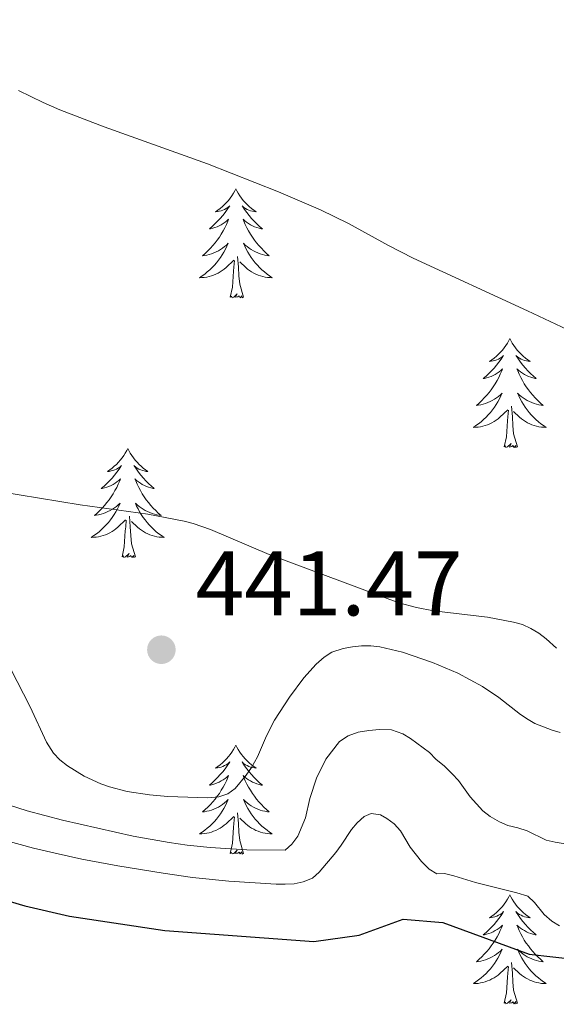
# Model space of a CAD drawing. Units: metres. Extents: x 596967 to 601464, y 691906 to 694939.
# Drawn here: x 598249 to 598307, y 693775 to 693883 of the extents above; entities that cross this region are included whole.
import ezdxf

# ---------------------------------------------------------------- set-up
doc = ezdxf.new("R2010")
doc.units = ezdxf.units.M
doc.header["$MEASUREMENT"] = 0
for name, color, linetype, lineweight in [('Carátula', 7, 'Continuous', 0), ('Elementos auxiliares', 7, 'Continuous', 0), ('Entidades rústicas y varios', 7, 'Continuous', 0), ('Relieve y altimetría', 7, 'Continuous', 0), ('Textos de rotulación', 7, 'Continuous', 0)]:
    doc.layers.add(name, color=color, linetype=linetype, lineweight=lineweight)
doc.styles.add('Style-Arial', font='txt')

# ---------------------------------------------------------------- blocks, each defined once
blk = doc.blocks.new('5PATER_296')
at = {"layer": 'Relieve y altimetría', "linetype": 'Continuous', "lineweight": 0}
h = blk.add_hatch(color=250, dxfattribs=at)
edge = h.paths.add_edge_path()
edge.add_ellipse((0, 0), major_axis=(-1.1, -1.11), ratio=0.999422, start_angle=0, end_angle=360)

msp = doc.modelspace()

# ---------------------------------------------------------------- linework, layer by layer
at = {"layer": 'Carátula', "color": 7, "linetype": 'Continuous', "lineweight": 0}
msp.add_3dface([(597009.293, 691906.316), (601463.837, 691969.71), (601421.574, 694939.42), (596967.03, 694876.026)], dxfattribs=at)
msp.add_3dface([(597009.293, 691906.316), (601463.837, 691969.71), (601421.574, 694939.42), (596967.03, 694876.026)], dxfattribs=at)
at = {"layer": 'Elementos auxiliares', "color": 250, "linetype": 'Continuous', "lineweight": 0}
msp.add_3dface([(597873.25, 692312.7), (597840.94, 694625.86), (601270.25, 694674.68), (601303.72, 692361.52)], dxfattribs=at)
at = {"layer": 'Entidades rústicas y varios', "color": 92, "linetype": 'Continuous', "lineweight": 0, "flags": 128}
for points in [[(598272.181, 693864.387), (598272.07, 693864.168), (598271.915, 693863.893), (598271.747, 693863.627), (598271.565, 693863.37), (598271.371, 693863.122), (598271.164, 693862.884), (598270.945, 693862.658), (598270.715, 693862.442), (598270.475, 693862.239), (598270.224, 693862.048), (598269.964, 693861.87), (598270.163, 693861.893), (598270.366, 693861.931), (598270.565, 693861.986), (598270.76, 693862.055), (598270.949, 693862.14), (598271.13, 693862.239), (598271.304, 693862.351), (598271.509, 693862.542), (598271.468, 693862.477), (598271.238, 693862.132), (598270.995, 693861.796), (598270.739, 693861.47), (598270.471, 693861.154), (598270.191, 693860.849), (598269.899, 693860.555), (598269.596, 693860.272), (598269.283, 693860.001), (598269.407, 693860.024), (598269.653, 693860.082), (598269.895, 693860.155), (598270.131, 693860.243), (598270.362, 693860.346), (598270.585, 693860.464), (598270.801, 693860.595), (598271.008, 693860.74), (598271.205, 693860.897), (598271.392, 693861.067), (598271.304, 693860.845), (598271.148, 693860.484), (598270.977, 693860.13), (598270.792, 693859.783), (598270.592, 693859.443), (598270.38, 693859.112), (598270.153, 693858.79), (598269.914, 693858.478), (598269.663, 693858.175), (598269.399, 693857.883), (598269.124, 693857.602), (598268.837, 693857.332), (598268.54, 693857.074), (598268.736, 693857.099), (598269.003, 693857.146), (598269.266, 693857.209), (598269.525, 693857.288), (598269.78, 693857.382), (598270.028, 693857.49), (598270.269, 693857.613), (598270.503, 693857.751), (598270.728, 693857.901), (598270.944, 693858.065), (598271.15, 693858.241), (598271.345, 693858.429), (598271.204, 693858.102), (598271.049, 693857.781), (598270.88, 693857.467), (598270.697, 693857.162), (598270.5, 693856.865), (598270.29, 693856.577), (598270.067, 693856.299), (598269.832, 693856.031), (598269.586, 693855.773), (598269.328, 693855.528), (598269.059, 693855.294), (598268.78, 693855.072), (598268.491, 693854.863), (598268.201, 693854.672), (598268.466, 693854.681), (598268.729, 693854.706), (598268.991, 693854.747), (598269.25, 693854.804), (598269.505, 693854.876), (598269.755, 693854.963), (598269.999, 693855.066), (598270.237, 693855.182), (598270.467, 693855.313), (598270.689, 693855.458), (598270.902, 693855.616), (598271.105, 693855.786), (598271.953, 693856.585)], [(598272.181, 693864.387), (598272.292, 693864.168), (598272.447, 693863.893), (598272.615, 693863.627), (598272.797, 693863.37), (598272.991, 693863.122), (598273.198, 693862.884), (598273.417, 693862.658), (598273.647, 693862.442), (598273.887, 693862.239), (598274.138, 693862.048), (598274.398, 693861.87), (598274.199, 693861.893), (598273.996, 693861.931), (598273.797, 693861.986), (598273.602, 693862.055), (598273.413, 693862.14), (598273.232, 693862.239), (598273.058, 693862.351), (598272.853, 693862.542), (598272.894, 693862.477), (598273.124, 693862.132), (598273.367, 693861.796), (598273.623, 693861.47), (598273.891, 693861.154), (598274.171, 693860.849), (598274.463, 693860.555), (598274.766, 693860.272), (598275.079, 693860.001), (598274.955, 693860.024), (598274.709, 693860.082), (598274.467, 693860.155), (598274.231, 693860.243), (598274, 693860.346), (598273.777, 693860.464), (598273.561, 693860.595), (598273.354, 693860.74), (598273.157, 693860.897), (598272.97, 693861.067), (598273.058, 693860.845), (598273.214, 693860.484), (598273.385, 693860.13), (598273.57, 693859.783), (598273.77, 693859.443), (598273.982, 693859.112), (598274.209, 693858.79), (598274.448, 693858.478), (598274.699, 693858.175), (598274.963, 693857.883), (598275.238, 693857.602), (598275.525, 693857.332), (598275.822, 693857.074), (598275.626, 693857.099), (598275.359, 693857.146), (598275.096, 693857.209), (598274.837, 693857.288), (598274.582, 693857.382), (598274.334, 693857.49), (598274.093, 693857.613), (598273.859, 693857.751), (598273.634, 693857.901), (598273.418, 693858.065), (598273.212, 693858.241), (598273.017, 693858.429), (598273.158, 693858.102), (598273.313, 693857.781), (598273.482, 693857.467), (598273.665, 693857.162), (598273.862, 693856.865), (598274.072, 693856.577), (598274.295, 693856.299), (598274.53, 693856.031), (598274.776, 693855.773), (598275.034, 693855.528), (598275.303, 693855.294), (598275.582, 693855.072), (598275.871, 693854.863), (598276.161, 693854.672), (598275.896, 693854.681), (598275.633, 693854.706), (598275.371, 693854.747), (598275.112, 693854.804), (598274.857, 693854.876), (598274.607, 693854.963), (598274.363, 693855.066), (598274.125, 693855.182), (598273.895, 693855.313), (598273.673, 693855.458), (598273.46, 693855.616), (598273.257, 693855.786), (598272.599, 693856.406)], [(598273.032, 693852.536), (598272.603, 693853.976), (598272.512, 693854.88), (598272.466, 693855.829), (598272.364, 693856.993)], [(598271.562, 693852.536), (598271.807, 693853.654), (598271.92, 693855.396), (598271.968, 693855.829), (598272.031, 693856.552)], [(598273.032, 693852.536), (598272.858, 693852.468), (598272.839, 693852.707), (598272.649, 693852.485), (598272.528, 693852.688), (598272.407, 693852.58), (598272.137, 693852.526), (598272.333, 693852.919), (598271.948, 693852.539), (598271.76, 693852.485), (598271.719, 693852.647), (598271.562, 693852.536)], [(598302.103, 693848.027), (598301.992, 693847.808), (598301.837, 693847.533), (598301.669, 693847.267), (598301.487, 693847.01), (598301.293, 693846.762), (598301.086, 693846.524), (598300.867, 693846.298), (598300.637, 693846.082), (598300.397, 693845.879), (598300.146, 693845.688), (598299.886, 693845.51), (598300.085, 693845.533), (598300.288, 693845.571), (598300.487, 693845.626), (598300.682, 693845.695), (598300.871, 693845.78), (598301.052, 693845.879), (598301.226, 693845.991), (598301.431, 693846.182), (598301.39, 693846.117), (598301.16, 693845.772), (598300.917, 693845.436), (598300.661, 693845.11), (598300.393, 693844.794), (598300.113, 693844.489), (598299.821, 693844.195), (598299.518, 693843.912), (598299.205, 693843.641), (598299.329, 693843.664), (598299.575, 693843.722), (598299.817, 693843.795), (598300.053, 693843.883), (598300.284, 693843.986), (598300.507, 693844.104), (598300.723, 693844.235), (598300.93, 693844.38), (598301.127, 693844.537), (598301.314, 693844.707), (598301.226, 693844.485), (598301.07, 693844.124), (598300.899, 693843.77), (598300.714, 693843.423), (598300.514, 693843.083), (598300.302, 693842.752), (598300.075, 693842.43), (598299.836, 693842.118), (598299.585, 693841.815), (598299.321, 693841.523), (598299.046, 693841.242), (598298.759, 693840.972), (598298.462, 693840.714), (598298.658, 693840.739), (598298.925, 693840.786), (598299.188, 693840.849), (598299.447, 693840.928), (598299.702, 693841.022), (598299.95, 693841.13), (598300.191, 693841.253), (598300.425, 693841.391), (598300.65, 693841.541), (598300.866, 693841.705), (598301.072, 693841.881), (598301.267, 693842.069), (598301.126, 693841.742), (598300.971, 693841.421), (598300.802, 693841.107), (598300.619, 693840.802), (598300.422, 693840.505), (598300.212, 693840.217), (598299.989, 693839.939), (598299.754, 693839.671), (598299.508, 693839.413), (598299.25, 693839.168), (598298.981, 693838.934), (598298.702, 693838.712), (598298.413, 693838.503), (598298.123, 693838.312), (598298.388, 693838.321), (598298.651, 693838.346), (598298.913, 693838.387), (598299.172, 693838.444), (598299.427, 693838.516), (598299.677, 693838.603), (598299.921, 693838.706), (598300.159, 693838.822), (598300.389, 693838.953), (598300.611, 693839.098), (598300.824, 693839.256), (598301.027, 693839.426), (598301.875, 693840.225)], [(598302.103, 693848.027), (598302.214, 693847.808), (598302.369, 693847.533), (598302.537, 693847.267), (598302.719, 693847.01), (598302.913, 693846.762), (598303.12, 693846.524), (598303.339, 693846.298), (598303.569, 693846.082), (598303.809, 693845.879), (598304.06, 693845.688), (598304.32, 693845.51), (598304.121, 693845.533), (598303.918, 693845.571), (598303.719, 693845.626), (598303.524, 693845.695), (598303.335, 693845.78), (598303.154, 693845.879), (598302.98, 693845.991), (598302.775, 693846.182), (598302.816, 693846.117), (598303.046, 693845.772), (598303.289, 693845.436), (598303.545, 693845.11), (598303.813, 693844.794), (598304.093, 693844.489), (598304.385, 693844.195), (598304.688, 693843.912), (598305.001, 693843.641), (598304.877, 693843.664), (598304.631, 693843.722), (598304.389, 693843.795), (598304.153, 693843.883), (598303.922, 693843.986), (598303.699, 693844.104), (598303.483, 693844.235), (598303.276, 693844.38), (598303.079, 693844.537), (598302.892, 693844.707), (598302.98, 693844.485), (598303.136, 693844.124), (598303.307, 693843.77), (598303.492, 693843.423), (598303.692, 693843.083), (598303.904, 693842.752), (598304.131, 693842.43), (598304.37, 693842.118), (598304.621, 693841.815), (598304.885, 693841.523), (598305.16, 693841.242), (598305.447, 693840.972), (598305.744, 693840.714), (598305.548, 693840.739), (598305.281, 693840.786), (598305.018, 693840.849), (598304.759, 693840.928), (598304.504, 693841.022), (598304.256, 693841.13), (598304.015, 693841.253), (598303.781, 693841.391), (598303.556, 693841.541), (598303.34, 693841.705), (598303.134, 693841.881), (598302.939, 693842.069), (598303.08, 693841.742), (598303.235, 693841.421), (598303.404, 693841.107), (598303.587, 693840.802), (598303.784, 693840.505), (598303.994, 693840.217), (598304.217, 693839.939), (598304.452, 693839.671), (598304.698, 693839.413), (598304.956, 693839.168), (598305.225, 693838.934), (598305.504, 693838.712), (598305.793, 693838.503), (598306.083, 693838.312), (598305.818, 693838.321), (598305.555, 693838.346), (598305.293, 693838.387), (598305.034, 693838.444), (598304.779, 693838.516), (598304.529, 693838.603), (598304.285, 693838.706), (598304.047, 693838.822), (598303.817, 693838.953), (598303.595, 693839.098), (598303.382, 693839.256), (598303.179, 693839.426), (598302.521, 693840.046)], [(598301.484, 693836.176), (598301.729, 693837.294), (598301.842, 693839.036), (598301.89, 693839.469), (598301.953, 693840.192)], [(598302.954, 693836.176), (598302.525, 693837.616), (598302.434, 693838.52), (598302.388, 693839.469), (598302.286, 693840.633)], [(598302.954, 693836.176), (598302.78, 693836.108), (598302.761, 693836.347), (598302.571, 693836.125), (598302.45, 693836.328), (598302.329, 693836.22), (598302.059, 693836.166), (598302.255, 693836.559), (598301.87, 693836.179), (598301.682, 693836.125), (598301.641, 693836.287), (598301.484, 693836.176)], [(598260.364, 693836.002), (598260.253, 693835.783), (598260.098, 693835.508), (598259.93, 693835.242), (598259.748, 693834.985), (598259.554, 693834.737), (598259.347, 693834.499), (598259.128, 693834.273), (598258.898, 693834.057), (598258.658, 693833.854), (598258.407, 693833.663), (598258.147, 693833.485), (598258.346, 693833.508), (598258.549, 693833.546), (598258.748, 693833.601), (598258.943, 693833.67), (598259.132, 693833.755), (598259.313, 693833.854), (598259.487, 693833.966), (598259.692, 693834.157), (598259.651, 693834.092), (598259.421, 693833.747), (598259.178, 693833.411), (598258.922, 693833.085), (598258.654, 693832.769), (598258.374, 693832.464), (598258.082, 693832.17), (598257.779, 693831.887), (598257.466, 693831.616), (598257.59, 693831.639), (598257.836, 693831.697), (598258.078, 693831.77), (598258.314, 693831.858), (598258.545, 693831.961), (598258.768, 693832.079), (598258.984, 693832.21), (598259.191, 693832.355), (598259.388, 693832.512), (598259.575, 693832.682), (598259.487, 693832.46), (598259.331, 693832.099), (598259.16, 693831.745), (598258.975, 693831.398), (598258.775, 693831.058), (598258.563, 693830.727), (598258.336, 693830.405), (598258.097, 693830.093), (598257.846, 693829.79), (598257.582, 693829.498), (598257.307, 693829.217), (598257.02, 693828.947), (598256.723, 693828.689), (598256.919, 693828.714), (598257.186, 693828.761), (598257.449, 693828.824), (598257.708, 693828.903), (598257.963, 693828.997), (598258.211, 693829.105), (598258.452, 693829.228), (598258.686, 693829.366), (598258.911, 693829.516), (598259.127, 693829.68), (598259.333, 693829.856), (598259.528, 693830.044), (598259.387, 693829.717), (598259.232, 693829.396), (598259.063, 693829.082), (598258.88, 693828.777), (598258.683, 693828.48), (598258.473, 693828.192), (598258.25, 693827.914), (598258.015, 693827.646), (598257.769, 693827.388), (598257.511, 693827.143), (598257.242, 693826.909), (598256.963, 693826.687), (598256.674, 693826.478), (598256.384, 693826.287), (598256.649, 693826.296), (598256.912, 693826.321), (598257.174, 693826.362), (598257.433, 693826.419), (598257.688, 693826.491), (598257.938, 693826.578), (598258.182, 693826.681), (598258.42, 693826.797), (598258.65, 693826.928), (598258.872, 693827.073), (598259.085, 693827.231), (598259.288, 693827.401), (598260.136, 693828.2)], [(598260.364, 693836.002), (598260.475, 693835.783), (598260.63, 693835.508), (598260.798, 693835.242), (598260.98, 693834.985), (598261.174, 693834.737), (598261.381, 693834.499), (598261.6, 693834.273), (598261.83, 693834.057), (598262.07, 693833.854), (598262.321, 693833.663), (598262.581, 693833.485), (598262.382, 693833.508), (598262.179, 693833.546), (598261.98, 693833.601), (598261.785, 693833.67), (598261.596, 693833.755), (598261.415, 693833.854), (598261.241, 693833.966), (598261.036, 693834.157), (598261.077, 693834.092), (598261.307, 693833.747), (598261.55, 693833.411), (598261.806, 693833.085), (598262.074, 693832.769), (598262.354, 693832.464), (598262.646, 693832.17), (598262.949, 693831.887), (598263.262, 693831.616), (598263.138, 693831.639), (598262.892, 693831.697), (598262.65, 693831.77), (598262.414, 693831.858), (598262.183, 693831.961), (598261.96, 693832.079), (598261.744, 693832.21), (598261.537, 693832.355), (598261.34, 693832.512), (598261.153, 693832.682), (598261.241, 693832.46), (598261.397, 693832.099), (598261.568, 693831.745), (598261.753, 693831.398), (598261.953, 693831.058), (598262.165, 693830.727), (598262.392, 693830.405), (598262.631, 693830.093), (598262.882, 693829.79), (598263.146, 693829.498), (598263.421, 693829.217), (598263.708, 693828.947), (598264.005, 693828.689), (598263.809, 693828.714), (598263.542, 693828.761), (598263.279, 693828.824), (598263.02, 693828.903), (598262.765, 693828.997), (598262.517, 693829.105), (598262.276, 693829.228), (598262.042, 693829.366), (598261.817, 693829.516), (598261.601, 693829.68), (598261.395, 693829.856), (598261.2, 693830.044), (598261.341, 693829.717), (598261.496, 693829.396), (598261.665, 693829.082), (598261.848, 693828.777), (598262.045, 693828.48), (598262.255, 693828.192), (598262.478, 693827.914), (598262.713, 693827.646), (598262.959, 693827.388), (598263.217, 693827.143), (598263.486, 693826.909), (598263.765, 693826.687), (598264.054, 693826.478), (598264.344, 693826.287), (598264.079, 693826.296), (598263.816, 693826.321), (598263.554, 693826.362), (598263.295, 693826.419), (598263.04, 693826.491), (598262.79, 693826.578), (598262.546, 693826.681), (598262.308, 693826.797), (598262.078, 693826.928), (598261.856, 693827.073), (598261.643, 693827.231), (598261.44, 693827.401), (598260.782, 693828.021)], [(598259.745, 693824.151), (598259.99, 693825.269), (598260.103, 693827.011), (598260.151, 693827.444), (598260.214, 693828.167)], [(598261.215, 693824.151), (598260.786, 693825.591), (598260.695, 693826.495), (598260.649, 693827.444), (598260.547, 693828.608)], [(598261.215, 693824.151), (598261.041, 693824.083), (598261.022, 693824.322), (598260.832, 693824.1), (598260.711, 693824.303), (598260.59, 693824.195), (598260.32, 693824.141), (598260.516, 693824.534), (598260.131, 693824.154), (598259.943, 693824.1), (598259.902, 693824.262), (598259.745, 693824.151)], [(598272.181, 693803.589), (598272.07, 693803.37), (598271.915, 693803.095), (598271.747, 693802.829), (598271.565, 693802.572), (598271.371, 693802.324), (598271.164, 693802.086), (598270.945, 693801.86), (598270.715, 693801.644), (598270.475, 693801.441), (598270.224, 693801.25), (598269.964, 693801.072), (598270.163, 693801.095), (598270.366, 693801.133), (598270.565, 693801.188), (598270.76, 693801.257), (598270.949, 693801.342), (598271.13, 693801.441), (598271.304, 693801.553), (598271.509, 693801.744), (598271.468, 693801.679), (598271.238, 693801.334), (598270.995, 693800.998), (598270.739, 693800.672), (598270.471, 693800.356), (598270.191, 693800.051), (598269.899, 693799.757), (598269.596, 693799.474), (598269.283, 693799.203), (598269.407, 693799.226), (598269.653, 693799.284), (598269.895, 693799.357), (598270.131, 693799.445), (598270.362, 693799.548), (598270.585, 693799.666), (598270.801, 693799.797), (598271.008, 693799.942), (598271.205, 693800.099), (598271.392, 693800.269), (598271.304, 693800.047), (598271.148, 693799.686), (598270.977, 693799.332), (598270.792, 693798.985), (598270.592, 693798.645), (598270.38, 693798.314), (598270.153, 693797.992), (598269.914, 693797.68), (598269.663, 693797.377), (598269.399, 693797.085), (598269.124, 693796.804), (598268.837, 693796.534), (598268.54, 693796.276), (598268.736, 693796.301), (598269.003, 693796.348), (598269.266, 693796.411), (598269.525, 693796.49), (598269.78, 693796.584), (598270.028, 693796.692), (598270.269, 693796.815), (598270.503, 693796.953), (598270.728, 693797.103), (598270.944, 693797.267), (598271.15, 693797.443), (598271.345, 693797.631), (598271.204, 693797.304), (598271.049, 693796.983), (598270.88, 693796.669), (598270.697, 693796.364), (598270.5, 693796.067), (598270.29, 693795.779), (598270.067, 693795.501), (598269.832, 693795.233), (598269.586, 693794.975), (598269.328, 693794.73), (598269.059, 693794.496), (598268.78, 693794.274), (598268.491, 693794.065), (598268.201, 693793.874), (598268.466, 693793.883), (598268.729, 693793.908), (598268.991, 693793.949), (598269.25, 693794.006), (598269.505, 693794.078), (598269.755, 693794.165), (598269.999, 693794.268), (598270.237, 693794.384), (598270.467, 693794.515), (598270.689, 693794.66), (598270.902, 693794.818), (598271.105, 693794.988), (598271.953, 693795.787)], [(598272.181, 693803.589), (598272.292, 693803.37), (598272.447, 693803.095), (598272.615, 693802.829), (598272.797, 693802.572), (598272.991, 693802.324), (598273.198, 693802.086), (598273.417, 693801.86), (598273.647, 693801.644), (598273.887, 693801.441), (598274.138, 693801.25), (598274.398, 693801.072), (598274.199, 693801.095), (598273.996, 693801.133), (598273.797, 693801.188), (598273.602, 693801.257), (598273.413, 693801.342), (598273.232, 693801.441), (598273.058, 693801.553), (598272.853, 693801.744), (598272.894, 693801.679), (598273.124, 693801.334), (598273.367, 693800.998), (598273.623, 693800.672), (598273.891, 693800.356), (598274.171, 693800.051), (598274.463, 693799.757), (598274.766, 693799.474), (598275.079, 693799.203), (598274.955, 693799.226), (598274.709, 693799.284), (598274.467, 693799.357), (598274.231, 693799.445), (598274, 693799.548), (598273.777, 693799.666), (598273.561, 693799.797), (598273.354, 693799.942), (598273.157, 693800.099), (598272.97, 693800.269), (598273.058, 693800.047), (598273.214, 693799.686), (598273.385, 693799.332), (598273.57, 693798.985), (598273.77, 693798.645), (598273.982, 693798.314), (598274.209, 693797.992), (598274.448, 693797.68), (598274.699, 693797.377), (598274.963, 693797.085), (598275.238, 693796.804), (598275.525, 693796.534), (598275.822, 693796.276), (598275.626, 693796.301), (598275.359, 693796.348), (598275.096, 693796.411), (598274.837, 693796.49), (598274.582, 693796.584), (598274.334, 693796.692), (598274.093, 693796.815), (598273.859, 693796.953), (598273.634, 693797.103), (598273.418, 693797.267), (598273.212, 693797.443), (598273.017, 693797.631), (598273.158, 693797.304), (598273.313, 693796.983), (598273.482, 693796.669), (598273.665, 693796.364), (598273.862, 693796.067), (598274.072, 693795.779), (598274.295, 693795.501), (598274.53, 693795.233), (598274.776, 693794.975), (598275.034, 693794.73), (598275.303, 693794.496), (598275.582, 693794.274), (598275.871, 693794.065), (598276.161, 693793.874), (598275.896, 693793.883), (598275.633, 693793.908), (598275.371, 693793.949), (598275.112, 693794.006), (598274.857, 693794.078), (598274.607, 693794.165), (598274.363, 693794.268), (598274.125, 693794.384), (598273.895, 693794.515), (598273.673, 693794.66), (598273.46, 693794.818), (598273.257, 693794.988), (598272.599, 693795.608)], [(598271.562, 693791.738), (598271.807, 693792.856), (598271.92, 693794.598), (598271.968, 693795.031), (598272.031, 693795.754)], [(598273.032, 693791.738), (598272.603, 693793.178), (598272.512, 693794.082), (598272.466, 693795.031), (598272.364, 693796.195)], [(598273.032, 693791.738), (598272.858, 693791.67), (598272.839, 693791.909), (598272.649, 693791.687), (598272.528, 693791.89), (598272.407, 693791.782), (598272.137, 693791.728), (598272.333, 693792.121), (598271.948, 693791.741), (598271.76, 693791.687), (598271.719, 693791.849), (598271.562, 693791.738)], [(598302.103, 693787.229), (598301.992, 693787.01), (598301.837, 693786.735), (598301.669, 693786.469), (598301.487, 693786.212), (598301.293, 693785.964), (598301.086, 693785.726), (598300.867, 693785.5), (598300.637, 693785.284), (598300.397, 693785.081), (598300.146, 693784.89), (598299.886, 693784.712), (598300.085, 693784.735), (598300.288, 693784.773), (598300.487, 693784.828), (598300.682, 693784.897), (598300.871, 693784.982), (598301.052, 693785.081), (598301.226, 693785.193), (598301.431, 693785.384), (598301.39, 693785.319), (598301.16, 693784.974), (598300.917, 693784.638), (598300.661, 693784.312), (598300.393, 693783.996), (598300.113, 693783.691), (598299.821, 693783.397), (598299.518, 693783.114), (598299.205, 693782.843), (598299.329, 693782.866), (598299.575, 693782.924), (598299.817, 693782.997), (598300.053, 693783.085), (598300.284, 693783.188), (598300.507, 693783.306), (598300.723, 693783.437), (598300.93, 693783.582), (598301.127, 693783.739), (598301.314, 693783.909), (598301.226, 693783.687), (598301.07, 693783.326), (598300.899, 693782.972), (598300.714, 693782.625), (598300.514, 693782.285), (598300.302, 693781.954), (598300.075, 693781.632), (598299.836, 693781.32), (598299.585, 693781.017), (598299.321, 693780.725), (598299.046, 693780.444), (598298.759, 693780.174), (598298.462, 693779.916), (598298.658, 693779.941), (598298.925, 693779.988), (598299.188, 693780.051), (598299.447, 693780.13), (598299.702, 693780.224), (598299.95, 693780.332), (598300.191, 693780.455), (598300.425, 693780.593), (598300.65, 693780.743), (598300.866, 693780.907), (598301.072, 693781.083), (598301.267, 693781.271), (598301.126, 693780.944), (598300.971, 693780.623), (598300.802, 693780.309), (598300.619, 693780.004), (598300.422, 693779.707), (598300.212, 693779.419), (598299.989, 693779.141), (598299.754, 693778.873), (598299.508, 693778.615), (598299.25, 693778.37), (598298.981, 693778.136), (598298.702, 693777.914), (598298.413, 693777.705), (598298.123, 693777.514), (598298.388, 693777.523), (598298.651, 693777.548), (598298.913, 693777.589), (598299.172, 693777.646), (598299.427, 693777.718), (598299.677, 693777.805), (598299.921, 693777.908), (598300.159, 693778.024), (598300.389, 693778.155), (598300.611, 693778.3), (598300.824, 693778.458), (598301.027, 693778.628), (598301.875, 693779.427)], [(598302.103, 693787.229), (598302.214, 693787.01), (598302.369, 693786.735), (598302.537, 693786.469), (598302.719, 693786.212), (598302.913, 693785.964), (598303.12, 693785.726), (598303.339, 693785.5), (598303.569, 693785.284), (598303.809, 693785.081), (598304.06, 693784.89), (598304.32, 693784.712), (598304.121, 693784.735), (598303.918, 693784.773), (598303.719, 693784.828), (598303.524, 693784.897), (598303.335, 693784.982), (598303.154, 693785.081), (598302.98, 693785.193), (598302.775, 693785.384), (598302.816, 693785.319), (598303.046, 693784.974), (598303.289, 693784.638), (598303.545, 693784.312), (598303.813, 693783.996), (598304.093, 693783.691), (598304.385, 693783.397), (598304.688, 693783.114), (598305.001, 693782.843), (598304.877, 693782.866), (598304.631, 693782.924), (598304.389, 693782.997), (598304.153, 693783.085), (598303.922, 693783.188), (598303.699, 693783.306), (598303.483, 693783.437), (598303.276, 693783.582), (598303.079, 693783.739), (598302.892, 693783.909), (598302.98, 693783.687), (598303.136, 693783.326), (598303.307, 693782.972), (598303.492, 693782.625), (598303.692, 693782.285), (598303.904, 693781.954), (598304.131, 693781.632), (598304.37, 693781.32), (598304.621, 693781.017), (598304.885, 693780.725), (598305.16, 693780.444), (598305.447, 693780.174), (598305.744, 693779.916), (598305.548, 693779.941), (598305.281, 693779.988), (598305.018, 693780.051), (598304.759, 693780.13), (598304.504, 693780.224), (598304.256, 693780.332), (598304.015, 693780.455), (598303.781, 693780.593), (598303.556, 693780.743), (598303.34, 693780.907), (598303.134, 693781.083), (598302.939, 693781.271), (598303.08, 693780.944), (598303.235, 693780.623), (598303.404, 693780.309), (598303.587, 693780.004), (598303.784, 693779.707), (598303.994, 693779.419), (598304.217, 693779.141), (598304.452, 693778.873), (598304.698, 693778.615), (598304.956, 693778.37), (598305.225, 693778.136), (598305.504, 693777.914), (598305.793, 693777.705), (598306.083, 693777.514), (598305.818, 693777.523), (598305.555, 693777.548), (598305.293, 693777.589), (598305.034, 693777.646), (598304.779, 693777.718), (598304.529, 693777.805), (598304.285, 693777.908), (598304.047, 693778.024), (598303.817, 693778.155), (598303.595, 693778.3), (598303.382, 693778.458), (598303.179, 693778.628), (598302.521, 693779.248)], [(598302.954, 693775.378), (598302.525, 693776.818), (598302.434, 693777.722), (598302.388, 693778.671), (598302.286, 693779.835)], [(598301.484, 693775.378), (598301.729, 693776.496), (598301.842, 693778.238), (598301.89, 693778.671), (598301.953, 693779.394)], [(598302.954, 693775.378), (598302.78, 693775.31), (598302.761, 693775.549), (598302.571, 693775.327), (598302.45, 693775.53), (598302.329, 693775.422), (598302.059, 693775.368), (598302.255, 693775.761), (598301.87, 693775.381), (598301.682, 693775.327), (598301.641, 693775.489), (598301.484, 693775.378)]]:
    msp.add_lwpolyline(points, dxfattribs=at)
at = {"layer": 'Relieve y altimetría', "color": 30, "linetype": 'Continuous', "lineweight": 0, "flags": 128}
for points, elevation in [([(598248.432, 693875.129), (598251.128, 693873.825), (598252.959, 693873.021), (598257.797, 693871.157), (598269.088, 693867.105), (598276.826, 693864.049), (598281.422, 693862.078), (598284.472, 693860.578), (598288.866, 693858.188), (598291.532, 693856.815), (598304.054, 693851.046), (598315.814, 693845.508)], 435), ([(598244.027, 693831.682), (598255.183, 693829.844), (598262.546, 693828.826), (598266.546, 693828.07), (598267.514, 693827.815), (598269.402, 693827.151), (598275.818, 693824.432), (598289.999, 693819.149), (598291.928, 693818.616), (598293.768, 693818.244), (598299.687, 693817.566), (598302.521, 693817.041), (598303.482, 693816.751), (598304.396, 693816.337), (598305.264, 693815.821), (598306.083, 693815.219), (598307.222, 693814.196)], 440), ([(598307.601, 693804.955), (598306.719, 693805.212), (598304.856, 693805.951), (598304.105, 693806.372), (598303.275, 693806.946), (598300.917, 693808.796), (598299.113, 693809.981), (598296.42, 693811.451), (598293.657, 693812.609), (598290.402, 693813.745), (598287.909, 693814.337), (598286.922, 693814.45), (598285.92, 693814.44), (598284.914, 693814.326), (598283.915, 693814.128), (598282.672, 693813.733), (598281.809, 693813.213), (598280.936, 693812.423), (598279.597, 693810.953), (598278.023, 693808.831), (598276.385, 693806.321), (598275.52, 693804.605), (598274.535, 693802.31), (598273.87, 693801.128), (598273.318, 693800.297), (598272.12, 693798.847), (598271.307, 693798.264), (598270.334, 693797.934), (598269.1, 693797.818), (598264.749, 693797.969), (598262.757, 693798.161), (598260.29, 693798.521), (598258.369, 693799.019), (598257.433, 693799.353), (598255.607, 693800.196), (598253.774, 693801.332), (598252.962, 693801.981), (598252.271, 693802.708), (598251.487, 693803.923), (598249.696, 693807.779), (598247.566, 693811.969)], 440), ([(598308.138, 693792.805), (598307.044, 693792.967), (598306.069, 693793.195), (598304.009, 693794.207), (598302.998, 693794.537), (598301.903, 693794.782), (598300.989, 693795.189), (598299.963, 693795.779), (598299.17, 693796.389), (598297.77, 693797.94), (598296.49, 693799.707), (598295.819, 693800.447), (598294.966, 693801.294), (598294.036, 693802.046), (598293.335, 693802.761), (598291.246, 693804.297), (598290.404, 693804.827), (598289.192, 693805.269), (598287.877, 693805.284), (598286.7, 693805.191), (598285.524, 693805.015), (598284.434, 693804.588), (598283.513, 693803.994), (598282.012, 693802.049), (598281.003, 693799.963), (598280.275, 693797.751), (598279.785, 693795.644), (598278.957, 693793.621), (598278.29, 693792.776), (598277.55, 693792.099), (598273.362, 693792.139), (598269.369, 693792.395), (598266.87, 693792.651), (598264.889, 693792.928), (598260.957, 693793.644), (598253.251, 693795.366), (598249.394, 693796.393)], 435), ([(598249.394, 693796.393), (598246.539, 693797.305)], 435), ([(598305.871, 693785.06), (598304.803, 693786.39), (598304.066, 693787.06), (598302.866, 693787.426), (598298.356, 693788.553), (598295.997, 693789.293), (598294.987, 693789.538), (598294.146, 693789.534), (598293.281, 693790.042), (598292.456, 693790.867), (598291.208, 693792.432), (598290.163, 693794.216), (598289.479, 693794.977), (598288.67, 693795.582), (598287.966, 693795.967), (598286.946, 693796.1), (598286.201, 693795.787), (598285.449, 693795.103), (598284.795, 693794.355), (598283.699, 693792.66), (598283.099, 693791.86), (598281.281, 693789.701), (598280.54, 693789.029), (598279.548, 693788.628), (598278.56, 693788.429), (598277.568, 693788.371), (598276.572, 693788.399), (598271.43, 693788.725), (598267.445, 693789.117), (598264.231, 693789.582), (598259.296, 693790.401), (598255.371, 693791.138), (598252.435, 693791.764), (598250.061, 693792.337), (598247.171, 693793.131)], 430), ([(598307.552, 693783.821), (598306.7, 693784.344), (598305.871, 693785.06)], 430)]:
    msp.add_lwpolyline(points, dxfattribs=dict(at, elevation=elevation))
at = {"layer": 'Relieve y altimetría', "color": 30, "linetype": 'Continuous', "lineweight": 30, "elevation": 425, "flags": 128}
msp.add_lwpolyline([(598233.453, 693790.653), (598249.135, 693786.019), (598254.004, 693784.882), (598264.407, 693783.33), (598280.688, 693782.134), (598285.64, 693782.82), (598290.47, 693784.546), (598294.79, 693784.193), (598304.232, 693780.73), (598309.375, 693780.168), (598314.555, 693780.297), (598319.558, 693781.029), (598327.144, 693777.465), (598331.842, 693775.754), (598336.755, 693774.435)], dxfattribs=at)

# ---------------------------------------------------------------- block references
at = {"layer": 'Relieve y altimetría', "color": 250, "linetype": 'Continuous', "lineweight": 0}
msp.add_blockref('5PATER_296', (598264.043, 693814.01, 441.471), dxfattribs=at)

# ---------------------------------------------------------------- texts
at = {"layer": 'Textos de rotulación', "color": 250, "linetype": 'Continuous', "lineweight": 0, "style": 'Style-Arial'}
msp.add_text('441.47', height=7, dxfattribs=at).set_placement((598267.793, 693817.76, 441.471))

doc.saveas('drawing.dxf')
